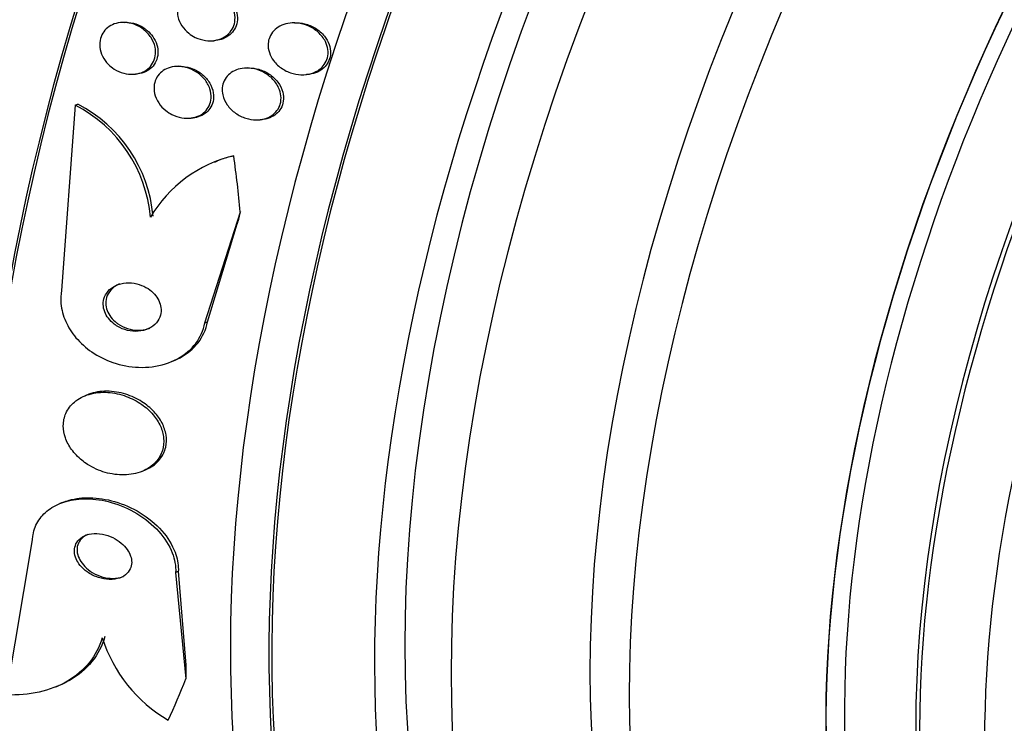
# Model space of a CAD drawing. Units: millimetres. Extents: x 0 to 986, y 0 to 1323.
# Drawn here: x 812 to 827, y 120 to 131 of the extents above; entities that cross this region are included whole.
import ezdxf
from ezdxf import colors
from ezdxf.entities.mleader import LeaderData, LeaderLine
from ezdxf.math import Vec2, Vec3

# ---------------------------------------------------------------- set-up
doc = ezdxf.new("R2010")
doc.units = ezdxf.units.MM
doc.layers.add('DV6_Défaut', color=7, linetype='Continuous')
doc.layers.add('Défaut', color=7, linetype='Continuous')

# ---------------------------------------------------------------- blocks, each defined once
blk = doc.blocks.new('_DOT')
at = {"color": 0}
blk.add_line((0, 0), (-1, 0), dxfattribs=at)
at = {"color": 0, "const_width": 0.333}
blk.add_lwpolyline([(-0.1665, 0, 1), (0.1665, 0, 1)], format="xyb", close=True, dxfattribs=at)
blk = doc.blocks.new('SE5')
at = {"layer": 'DV6_Défaut', "color": 7, "linetype": 'Continuous'}
for p, q in [((813.142, 130.948), (813.106, 130.947)), ((815.742, 130.941), (815.706, 130.939)), ((814.473, 130.666), (814.511, 130.668)), ((813.277, 130.154), (813.313, 130.156)), ((813.974, 130.276), (813.937, 130.274)), ((815.027, 130.251), (814.99, 130.249)), ((815.886, 130.147), (815.923, 130.149)), ((812.39, 129.68), (812.182, 126.852)), ((812.39, 129.68), (812.43, 129.697)), ((814.125, 129.482), (814.162, 129.484)), ((815.182, 129.458), (815.219, 129.459)), ((814.559, 128.824), (814.518, 128.807)), ((814.37, 126.354), (814.914, 128.052)), ((814.411, 126.37), (814.867, 127.869)), ((814.37, 126.354), (814.411, 126.37)), ((813.852, 125.759), (813.893, 125.775)), ((812.576, 125.256), (812.538, 125.24)), ((813.415, 124.087), (813.454, 124.103)), ((812.196, 123.611), (812.156, 123.594)), ((811.34, 120.668), (811.738, 123.04)), ((813.925, 122.541), (813.966, 122.558)), ((813.925, 122.541), (814.083, 120.915)), ((813.966, 122.558), (814.081, 121.126)), ((812.097, 120.793), (812.137, 120.81))]:
    blk.add_line(p, q, dxfattribs=at)
for centre, radius, start, end in [((811.422, 127.789), 2.125, 4.8805, 62.8846), ((811.463, 127.805), 2.124, 4.8851, 62.9233), ((815.258, 126.965), 1.991, 102.9028, 149.7106), ((815.261, 127.024), 1.937, 105.226, 111.3448), ((814.955, 122.232), 2.26, 197.7416, 239.5748)]:
    blk.add_arc(centre, radius, start, end, dxfattribs=at)
for centre, major_axis, ratio, start_param, end_param in [((813.862, 141.448), (-13.417, -23.239), 0.57735, 3.322418, 6.10236), ((812.978, 141.959), (-13.173, -22.816), 0.57735, 3.416106, 6.008672), ((813.402, 141.714), (-13.294, -23.026), 0.57735, 3.42183, 6.002948), ((813.862, 141.448), (-13.39, -23.192), 0.57735, 3.401963, 6.022815), ((812.271, 142.367), (-12.953, -22.435), 0.57735, 3.475297, 5.949481), ((812.978, 141.959), (-13.146, -22.769), 0.57735, 3.483801, 5.940977), ((827.65, 133.487), (-13.417, -23.239), 0.57735, 2.881751, 6.283185), ((828.11, 133.222), (-13.294, -23.026), 0.57735, 2.836356, 6.283185), ((828.11, 133.222), (-13.267, -22.98), 0.57735, 2.901512, 6.283185), ((828.534, 132.977), (-13.173, -22.816), 0.57735, 2.841893, 6.283185), ((829.241, 132.569), (-12.953, -22.435), 0.57735, 2.807888, 6.283185), ((831.716, 131.14), (-11.988, -20.764), 0.57735, 2.666828, 6.283185), ((832.07, 130.936), (-11.823, -20.477), 0.57735, 2.642675, 6.283185), ((832.07, 130.936), (11.792, 20.425), 0.57735, 0, 3.641906), ((829.241, 132.569), (-12.925, -22.387), 0.57735, 3.930427, 6.283185), ((832.983, 130.409), (-11.327, -19.62), 0.57735, 2.773551, 6.283185), ((833.69, 130), (-11, -19.053), 0.57735, 3.14483, 6.283185), ((832.983, 130.409), (-11, -19.053), 0.57735, 3.141593, 6.283185), ((834.751, 129.388), (-10.25, -17.754), 0.57735, 3.141593, 6.283185), ((835.352, 129.041), (-10.25, -17.754), 0.57735, 3.148, 6.281801), ((837.226, 127.959), (-9.453, -16.373), 0.57735, 2.561575, 6.283185), ((837.226, 127.959), (-9.45, -16.368), 0.57735, 2.563958, 6.283185), ((837.226, 127.959), (-9.25, -16.021), 0.57735, 2.820367, 6.283185), ((837.961, 127.535), (-9, -15.588), 0.57735, 3.141593, 6.283185), ((838.021, 127.5), (-9, -15.588), 0.57735, 2.76398, 6.283185), ((838.659, 127.131), (-8.75, -15.155), 0.57735, 2.926572, 6.283185), ((815.392, 127.005), (-0.759, 1.849), 0.653872, -0.143531, -0.095683), ((803.959, 130.568), (5.875, -14.303), 0.653872, 1.13767, 1.195928), ((823.097, 121.554), (-4.56, 11.1), 0.653872, 0.707497, 0.726672), ((822.652, 117.742), (-4.56, 11.1), 0.653872, 1.009459, 1.028634), ((803.959, 130.568), (5.875, -14.303), 0.653872, 0.540745, 0.598461)]:
    blk.add_ellipse(centre, major_axis=major_axis, ratio=ratio, start_param=start_param, end_param=end_param, dxfattribs=at)
for points, knots in [([(814.126, 130.781), (814.086, 130.813), (814.05, 130.852), (814.021, 130.895), (813.993, 130.938), (813.972, 130.986), (813.961, 131.036), (813.951, 131.081), (813.949, 131.127), (813.956, 131.171), (813.963, 131.21), (813.976, 131.248), (813.996, 131.282), (814.015, 131.315), (814.039, 131.344), (814.068, 131.368), (814.098, 131.394), (814.132, 131.414), (814.168, 131.429), (814.208, 131.445), (814.252, 131.455), (814.296, 131.458), (814.345, 131.462), (814.395, 131.458), (814.444, 131.447), (814.498, 131.435), (814.551, 131.414), (814.599, 131.385), (814.648, 131.356), (814.694, 131.317), (814.731, 131.272), (814.767, 131.23), (814.795, 131.181), (814.812, 131.129), (814.828, 131.084), (814.835, 131.035), (814.832, 130.988), (814.829, 130.947), (814.819, 130.907), (814.802, 130.87), (814.787, 130.836), (814.765, 130.805), (814.738, 130.778), (814.712, 130.751), (814.68, 130.728), (814.645, 130.711), (814.608, 130.692), (814.567, 130.679), (814.525, 130.672), (814.478, 130.664), (814.429, 130.664), (814.381, 130.671), (814.327, 130.679), (814.274, 130.695), (814.225, 130.719), (814.19, 130.736), (814.156, 130.757), (814.126, 130.781)], [0, 0, 0, 0, 0.05763, 0.05763, 0.05763, 0.11567, 0.11567, 0.11567, 0.167547, 0.167547, 0.167547, 0.213483, 0.213483, 0.213483, 0.257526, 0.257526, 0.257526, 0.303433, 0.303433, 0.303433, 0.353979, 0.353979, 0.353979, 0.410777, 0.410777, 0.410777, 0.473476, 0.473476, 0.473476, 0.538731, 0.538731, 0.538731, 0.600739, 0.600739, 0.600739, 0.655002, 0.655002, 0.655002, 0.702053, 0.702053, 0.702053, 0.745949, 0.745949, 0.745949, 0.790851, 0.790851, 0.790851, 0.839885, 0.839885, 0.839885, 0.895032, 0.895032, 0.895032, 0.956473, 0.956473, 0.956473, 1, 1, 1, 1]), ([(814.346, 131.461), (814.367, 131.462), (814.388, 131.462), (814.408, 131.46), (814.46, 131.456), (814.513, 131.443), (814.563, 131.423), (814.616, 131.402), (814.666, 131.371), (814.71, 131.333), (814.753, 131.296), (814.791, 131.25), (814.819, 131.2), (814.844, 131.155), (814.861, 131.105), (814.867, 131.054), (814.872, 131.011), (814.869, 130.966), (814.858, 130.925), (814.848, 130.887), (814.832, 130.852), (814.809, 130.821), (814.788, 130.79), (814.761, 130.763), (814.73, 130.741), (814.698, 130.718), (814.661, 130.7), (814.622, 130.688), (814.587, 130.677), (814.549, 130.67), (814.51, 130.668)], [0, 0, 0, 0, 0.046966, 0.046966, 0.046966, 0.167195, 0.167195, 0.167195, 0.296566, 0.296566, 0.296566, 0.425239, 0.425239, 0.425239, 0.54167, 0.54167, 0.54167, 0.641779, 0.641779, 0.641779, 0.731326, 0.731326, 0.731326, 0.819161, 0.819161, 0.819161, 0.912577, 0.912577, 0.912577, 1, 1, 1, 1]), ([(812.895, 130.309), (812.861, 130.345), (812.831, 130.386), (812.809, 130.43), (812.787, 130.474), (812.772, 130.522), (812.767, 130.57), (812.763, 130.614), (812.766, 130.659), (812.777, 130.701), (812.788, 130.738), (812.805, 130.774), (812.828, 130.805), (812.85, 130.836), (812.878, 130.862), (812.909, 130.883), (812.941, 130.905), (812.978, 130.922), (813.016, 130.932), (813.058, 130.944), (813.102, 130.949), (813.147, 130.947), (813.195, 130.945), (813.245, 130.935), (813.292, 130.918), (813.343, 130.899), (813.392, 130.872), (813.435, 130.839), (813.479, 130.804), (813.518, 130.762), (813.549, 130.715), (813.577, 130.671), (813.599, 130.621), (813.61, 130.57), (813.62, 130.525), (813.621, 130.478), (813.614, 130.434), (813.607, 130.394), (813.593, 130.355), (813.573, 130.322), (813.554, 130.289), (813.529, 130.26), (813.5, 130.236), (813.471, 130.212), (813.436, 130.193), (813.4, 130.179), (813.361, 130.164), (813.318, 130.156), (813.275, 130.154), (813.228, 130.152), (813.179, 130.158), (813.132, 130.17), (813.081, 130.184), (813.031, 130.206), (812.986, 130.235), (812.953, 130.256), (812.922, 130.281), (812.895, 130.309)], [0, 0, 0, 0, 0.055879, 0.055879, 0.055879, 0.112096, 0.112096, 0.112096, 0.16332, 0.16332, 0.16332, 0.209839, 0.209839, 0.209839, 0.255136, 0.255136, 0.255136, 0.302452, 0.302452, 0.302452, 0.354152, 0.354152, 0.354152, 0.411406, 0.411406, 0.411406, 0.473447, 0.473447, 0.473447, 0.536931, 0.536931, 0.536931, 0.596913, 0.596913, 0.596913, 0.650151, 0.650151, 0.650151, 0.697553, 0.697553, 0.697553, 0.742636, 0.742636, 0.742636, 0.788965, 0.788965, 0.788965, 0.839238, 0.839238, 0.839238, 0.895007, 0.895007, 0.895007, 0.956033, 0.956033, 0.956033, 1, 1, 1, 1]), ([(813.142, 130.948), (813.163, 130.949), (813.184, 130.949), (813.205, 130.947), (813.255, 130.942), (813.305, 130.93), (813.352, 130.91), (813.402, 130.889), (813.45, 130.859), (813.492, 130.823), (813.523, 130.796), (813.552, 130.765), (813.575, 130.731)], [0, 0, 0, 0, 0.128747, 0.128747, 0.128747, 0.431977, 0.431977, 0.431977, 0.758364, 0.758364, 0.758364, 1, 1, 1, 1]), ([(815.362, 130.722), (815.377, 130.758), (815.399, 130.792), (815.426, 130.82), (815.452, 130.848), (815.484, 130.872), (815.519, 130.89), (815.555, 130.91), (815.596, 130.923), (815.638, 130.931), (815.685, 130.941), (815.735, 130.942), (815.784, 130.937), (815.84, 130.931), (815.896, 130.917), (815.948, 130.895), (816.004, 130.871), (816.058, 130.837), (816.103, 130.796), (816.148, 130.756), (816.186, 130.707), (816.213, 130.654), (816.232, 130.615), (816.245, 130.574), (816.251, 130.532), (816.256, 130.49), (816.254, 130.447), (816.244, 130.406), (816.234, 130.37), (816.218, 130.335), (816.197, 130.304), (816.176, 130.274), (816.149, 130.248), (816.12, 130.226), (816.088, 130.203), (816.052, 130.184), (816.014, 130.172), (815.971, 130.157), (815.926, 130.149), (815.88, 130.147), (815.827, 130.145), (815.773, 130.151), (815.721, 130.165), (815.663, 130.18), (815.607, 130.205), (815.557, 130.238), (815.505, 130.271), (815.458, 130.314), (815.422, 130.363), (815.394, 130.401), (815.371, 130.443), (815.357, 130.486), (815.342, 130.53), (815.336, 130.578), (815.339, 130.623), (815.341, 130.657), (815.349, 130.691), (815.362, 130.722)], [0, 0, 0, 0, 0.044755, 0.044755, 0.044755, 0.089295, 0.089295, 0.089295, 0.136918, 0.136918, 0.136918, 0.191636, 0.191636, 0.191636, 0.254131, 0.254131, 0.254131, 0.321932, 0.321932, 0.321932, 0.388463, 0.388463, 0.388463, 0.435938, 0.435938, 0.435938, 0.483729, 0.483729, 0.483729, 0.52673, 0.52673, 0.52673, 0.568642, 0.568642, 0.568642, 0.613674, 0.613674, 0.613674, 0.664884, 0.664884, 0.664884, 0.72397, 0.72397, 0.72397, 0.789995, 0.789995, 0.789995, 0.857935, 0.857935, 0.857935, 0.909423, 0.909423, 0.909423, 0.961344, 0.961344, 0.961344, 1, 1, 1, 1]), ([(815.742, 130.941), (815.793, 130.944), (815.846, 130.939), (815.896, 130.926), (815.954, 130.912), (816.01, 130.889), (816.061, 130.858), (816.113, 130.826), (816.162, 130.784), (816.2, 130.736), (816.229, 130.698), (816.254, 130.656), (816.27, 130.612), (816.286, 130.568), (816.294, 130.52), (816.292, 130.473)], [0, 0, 0, 0, 0.193322, 0.193322, 0.193322, 0.414192, 0.414192, 0.414192, 0.644274, 0.644274, 0.644274, 0.820897, 0.820897, 0.820897, 1, 1, 1, 1]), ([(813.575, 130.731), (813.602, 130.693), (813.623, 130.651), (813.637, 130.607), (813.651, 130.563), (813.657, 130.516), (813.654, 130.471), (813.652, 130.43), (813.642, 130.389), (813.625, 130.352), (813.609, 130.318), (813.587, 130.286), (813.56, 130.259), (813.533, 130.233), (813.501, 130.211), (813.467, 130.194), (813.43, 130.176), (813.39, 130.165), (813.349, 130.159), (813.337, 130.158), (813.325, 130.157), (813.314, 130.156)], [0, 0, 0, 0, 0.170769, 0.170769, 0.170769, 0.34254, 0.34254, 0.34254, 0.500414, 0.500414, 0.500414, 0.647638, 0.647638, 0.647638, 0.795909, 0.795909, 0.795909, 0.95489, 0.95489, 0.95489, 1, 1, 1, 1]), ([(816.292, 130.473), (816.29, 130.436), (816.282, 130.399), (816.267, 130.365), (816.253, 130.331), (816.233, 130.299), (816.208, 130.272), (816.182, 130.245), (816.152, 130.222), (816.119, 130.203), (816.083, 130.183), (816.043, 130.168), (816.002, 130.16), (815.976, 130.154), (815.95, 130.151), (815.923, 130.149)], [0, 0, 0, 0, 0.207001, 0.207001, 0.207001, 0.413863, 0.413863, 0.413863, 0.623192, 0.623192, 0.623192, 0.854558, 0.854558, 0.854558, 1, 1, 1, 1]), ([(813.774, 129.6), (813.732, 129.633), (813.695, 129.673), (813.666, 129.717), (813.637, 129.761), (813.615, 129.811), (813.604, 129.862), (813.593, 129.907), (813.592, 129.955), (813.599, 129.999), (813.606, 130.038), (813.62, 130.076), (813.64, 130.11), (813.659, 130.141), (813.684, 130.17), (813.713, 130.193), (813.742, 130.217), (813.777, 130.236), (813.813, 130.249), (813.852, 130.264), (813.895, 130.272), (813.937, 130.274), (813.986, 130.276), (814.035, 130.271), (814.082, 130.259), (814.135, 130.245), (814.187, 130.223), (814.234, 130.194), (814.283, 130.164), (814.329, 130.125), (814.366, 130.08), (814.402, 130.036), (814.43, 129.986), (814.448, 129.934), (814.464, 129.888), (814.471, 129.838), (814.468, 129.79), (814.465, 129.749), (814.455, 129.709), (814.437, 129.672), (814.421, 129.639), (814.399, 129.608), (814.372, 129.583), (814.345, 129.557), (814.314, 129.535), (814.279, 129.519), (814.243, 129.502), (814.202, 129.491), (814.161, 129.485), (814.115, 129.479), (814.067, 129.481), (814.02, 129.489), (813.968, 129.498), (813.916, 129.515), (813.868, 129.54), (813.834, 129.556), (813.803, 129.577), (813.774, 129.6)], [0, 0, 0, 0, 0.059371, 0.059371, 0.059371, 0.119155, 0.119155, 0.119155, 0.172524, 0.172524, 0.172524, 0.219215, 0.219215, 0.219215, 0.263205, 0.263205, 0.263205, 0.308449, 0.308449, 0.308449, 0.357928, 0.357928, 0.357928, 0.413526, 0.413526, 0.413526, 0.475356, 0.475356, 0.475356, 0.54065, 0.54065, 0.54065, 0.603811, 0.603811, 0.603811, 0.659649, 0.659649, 0.659649, 0.707712, 0.707712, 0.707712, 0.751756, 0.751756, 0.751756, 0.796118, 0.796118, 0.796118, 0.844146, 0.844146, 0.844146, 0.898076, 0.898076, 0.898076, 0.958518, 0.958518, 0.958518, 1, 1, 1, 1]), ([(813.974, 130.276), (813.994, 130.277), (814.014, 130.276), (814.034, 130.275), (814.085, 130.271), (814.136, 130.258), (814.185, 130.239), (814.237, 130.218), (814.288, 130.189), (814.332, 130.152), (814.377, 130.115), (814.416, 130.07), (814.446, 130.021), (814.473, 129.975), (814.493, 129.924), (814.501, 129.872), (814.508, 129.827), (814.507, 129.781), (814.497, 129.738), (814.488, 129.7), (814.472, 129.664), (814.45, 129.632), (814.429, 129.602), (814.403, 129.575), (814.373, 129.554), (814.341, 129.532), (814.306, 129.514), (814.269, 129.503), (814.235, 129.492), (814.198, 129.486), (814.162, 129.484)], [0, 0, 0, 0, 0.046256, 0.046256, 0.046256, 0.16307, 0.16307, 0.16307, 0.290823, 0.290823, 0.290823, 0.421196, 0.421196, 0.421196, 0.542106, 0.542106, 0.542106, 0.646511, 0.646511, 0.646511, 0.73796, 0.73796, 0.73796, 0.825261, 0.825261, 0.825261, 0.916359, 0.916359, 0.916359, 1, 1, 1, 1]), ([(814.638, 129.949), (814.641, 129.986), (814.652, 130.023), (814.668, 130.056), (814.684, 130.089), (814.706, 130.119), (814.732, 130.145), (814.759, 130.171), (814.791, 130.192), (814.825, 130.209), (814.862, 130.227), (814.903, 130.238), (814.944, 130.245), (814.991, 130.251), (815.04, 130.251), (815.088, 130.244), (815.143, 130.236), (815.197, 130.219), (815.247, 130.195), (815.301, 130.169), (815.352, 130.134), (815.396, 130.093), (815.438, 130.051), (815.474, 130.002), (815.499, 129.949), (815.517, 129.91), (815.53, 129.868), (815.534, 129.826), (815.538, 129.783), (815.535, 129.74), (815.524, 129.7), (815.513, 129.664), (815.496, 129.629), (815.473, 129.599), (815.451, 129.57), (815.424, 129.545), (815.394, 129.524), (815.361, 129.503), (815.325, 129.486), (815.287, 129.475), (815.244, 129.462), (815.199, 129.457), (815.153, 129.457), (815.101, 129.457), (815.049, 129.466), (814.999, 129.482), (814.943, 129.499), (814.889, 129.526), (814.841, 129.56), (814.791, 129.595), (814.747, 129.639), (814.713, 129.688), (814.681, 129.734), (814.657, 129.786), (814.645, 129.839), (814.637, 129.875), (814.634, 129.913), (814.638, 129.949)], [0, 0, 0, 0, 0.043092, 0.043092, 0.043092, 0.086159, 0.086159, 0.086159, 0.129701, 0.129701, 0.129701, 0.177393, 0.177393, 0.177393, 0.231649, 0.231649, 0.231649, 0.293269, 0.293269, 0.293269, 0.360045, 0.360045, 0.360045, 0.425994, 0.425994, 0.425994, 0.474345, 0.474345, 0.474345, 0.523013, 0.523013, 0.523013, 0.566813, 0.566813, 0.566813, 0.60928, 0.60928, 0.60928, 0.654525, 0.654525, 0.654525, 0.705538, 0.705538, 0.705538, 0.763977, 0.763977, 0.763977, 0.829029, 0.829029, 0.829029, 0.896125, 0.896125, 0.896125, 0.958162, 0.958162, 0.958162, 1, 1, 1, 1]), ([(815.027, 130.251), (815.032, 130.251), (815.037, 130.251), (815.043, 130.251), (815.094, 130.252), (815.146, 130.245), (815.195, 130.231), (815.251, 130.215), (815.305, 130.19), (815.354, 130.158), (815.404, 130.125), (815.45, 130.082), (815.487, 130.034), (815.521, 129.989), (815.547, 129.937), (815.561, 129.883), (815.574, 129.838), (815.577, 129.789), (815.57, 129.743), (815.565, 129.704), (815.551, 129.666), (815.532, 129.632), (815.514, 129.601), (815.49, 129.573), (815.462, 129.549), (815.433, 129.525), (815.4, 129.505), (815.364, 129.491), (815.344, 129.482), (815.322, 129.475), (815.3, 129.47)], [0, 0, 0, 0, 0.012823, 0.012823, 0.012823, 0.13535, 0.13535, 0.13535, 0.272512, 0.272512, 0.272512, 0.41592, 0.41592, 0.41592, 0.550536, 0.550536, 0.550536, 0.665024, 0.665024, 0.665024, 0.761887, 0.761887, 0.761887, 0.851983, 0.851983, 0.851983, 0.945274, 0.945274, 0.945274, 1, 1, 1, 1]), ([(812.182, 126.852), (812.17, 126.787), (812.167, 126.718), (812.173, 126.65), (812.182, 126.558), (812.206, 126.465), (812.245, 126.378), (812.284, 126.29), (812.338, 126.205), (812.402, 126.129), (812.472, 126.047), (812.554, 125.973), (812.644, 125.912), (812.744, 125.844), (812.855, 125.789), (812.968, 125.75), (813.095, 125.706), (813.229, 125.681), (813.359, 125.676), (813.5, 125.671), (813.64, 125.688), (813.769, 125.729), (813.896, 125.768), (814.015, 125.832), (814.113, 125.916), (814.201, 125.991), (814.273, 126.086), (814.32, 126.191), (814.342, 126.243), (814.359, 126.297), (814.37, 126.354)], [0, 0, 0, 0, 0.065933, 0.065933, 0.065933, 0.154083, 0.154083, 0.154083, 0.243302, 0.243302, 0.243302, 0.33982, 0.33982, 0.33982, 0.447963, 0.447963, 0.447963, 0.569064, 0.569064, 0.569064, 0.699217, 0.699217, 0.699217, 0.828143, 0.828143, 0.828143, 0.943868, 0.943868, 0.943868, 1, 1, 1, 1]), ([(813.034, 126.304), (813.083, 126.275), (813.136, 126.254), (813.19, 126.241), (813.243, 126.228), (813.299, 126.223), (813.352, 126.227), (813.408, 126.231), (813.463, 126.245), (813.511, 126.268), (813.557, 126.289), (813.599, 126.32), (813.631, 126.358), (813.659, 126.391), (813.681, 126.43), (813.692, 126.472), (813.702, 126.509), (813.705, 126.549), (813.7, 126.588), (813.696, 126.624), (813.685, 126.661), (813.669, 126.695), (813.652, 126.73), (813.63, 126.763), (813.603, 126.793), (813.574, 126.825), (813.54, 126.854), (813.503, 126.878), (813.462, 126.905), (813.417, 126.926), (813.37, 126.941), (813.318, 126.957), (813.264, 126.966), (813.211, 126.967), (813.155, 126.967), (813.099, 126.959), (813.048, 126.941), (812.999, 126.924), (812.953, 126.897), (812.916, 126.863), (812.883, 126.832), (812.856, 126.794), (812.839, 126.752), (812.825, 126.716), (812.818, 126.676), (812.819, 126.636), (812.819, 126.599), (812.827, 126.561), (812.841, 126.526), (812.854, 126.49), (812.874, 126.456), (812.897, 126.425), (812.923, 126.391), (812.954, 126.361), (812.988, 126.335), (813.003, 126.324), (813.018, 126.314), (813.034, 126.304)], [0, 0, 0, 0, 0.063031, 0.063031, 0.063031, 0.125893, 0.125893, 0.125893, 0.191562, 0.191562, 0.191562, 0.254201, 0.254201, 0.254201, 0.308939, 0.308939, 0.308939, 0.356087, 0.356087, 0.356087, 0.399792, 0.399792, 0.399792, 0.444366, 0.444366, 0.444366, 0.493051, 0.493051, 0.493051, 0.547947, 0.547947, 0.547947, 0.609378, 0.609378, 0.609378, 0.674748, 0.674748, 0.674748, 0.738482, 0.738482, 0.738482, 0.795156, 0.795156, 0.795156, 0.843878, 0.843878, 0.843878, 0.888125, 0.888125, 0.888125, 0.932198, 0.932198, 0.932198, 0.979504, 0.979504, 0.979504, 1, 1, 1, 1]), ([(813.068, 126.95), (813.039, 126.938), (813.011, 126.923), (812.986, 126.905), (812.948, 126.877), (812.916, 126.841), (812.894, 126.8), (812.874, 126.764), (812.862, 126.724), (812.859, 126.683), (812.856, 126.646), (812.86, 126.608), (812.871, 126.571), (812.881, 126.535), (812.897, 126.5), (812.919, 126.467), (812.941, 126.433), (812.969, 126.402), (813, 126.374), (813.013, 126.363), (813.027, 126.352), (813.041, 126.342)], [0, 0, 0, 0, 0.127409, 0.127409, 0.127409, 0.322602, 0.322602, 0.322602, 0.490304, 0.490304, 0.490304, 0.639284, 0.639284, 0.639284, 0.784066, 0.784066, 0.784066, 0.936885, 0.936885, 0.936885, 1, 1, 1, 1]), ([(813.893, 125.775), (813.985, 125.813), (814.072, 125.864), (814.146, 125.926), (814.235, 126.001), (814.309, 126.095), (814.357, 126.2), (814.382, 126.254), (814.4, 126.311), (814.411, 126.37)], [0, 0, 0, 0, 0.355617, 0.355617, 0.355617, 0.782933, 0.782933, 0.782933, 1, 1, 1, 1]), ([(813.041, 126.342), (813.086, 126.31), (813.137, 126.285), (813.189, 126.269), (813.24, 126.252), (813.295, 126.243), (813.348, 126.242), (813.404, 126.242), (813.46, 126.25), (813.511, 126.268), (813.518, 126.27), (813.525, 126.273), (813.532, 126.276)], [0, 0, 0, 0, 0.311725, 0.311725, 0.311725, 0.622301, 0.622301, 0.622301, 0.952824, 0.952824, 0.952824, 1, 1, 1, 1]), ([(812.579, 124.193), (812.663, 124.139), (812.756, 124.097), (812.85, 124.07), (812.945, 124.043), (813.043, 124.03), (813.137, 124.032), (813.234, 124.034), (813.329, 124.052), (813.413, 124.086), (813.492, 124.118), (813.563, 124.166), (813.618, 124.225), (813.666, 124.276), (813.703, 124.339), (813.723, 124.406), (813.742, 124.465), (813.748, 124.529), (813.742, 124.593), (813.736, 124.655), (813.719, 124.717), (813.692, 124.776), (813.665, 124.838), (813.626, 124.897), (813.581, 124.951), (813.531, 125.01), (813.472, 125.063), (813.407, 125.109), (813.334, 125.16), (813.254, 125.201), (813.171, 125.232), (813.079, 125.265), (812.983, 125.286), (812.889, 125.292), (812.791, 125.299), (812.693, 125.289), (812.605, 125.263), (812.52, 125.239), (812.442, 125.199), (812.378, 125.145), (812.323, 125.098), (812.277, 125.038), (812.248, 124.972), (812.223, 124.915), (812.209, 124.85), (812.209, 124.784), (812.209, 124.723), (812.22, 124.659), (812.241, 124.599), (812.263, 124.536), (812.295, 124.476), (812.336, 124.42), (812.379, 124.359), (812.433, 124.304), (812.492, 124.256), (812.52, 124.233), (812.549, 124.212), (812.579, 124.193)], [0, 0, 0, 0, 0.063822, 0.063822, 0.063822, 0.127544, 0.127544, 0.127544, 0.192694, 0.192694, 0.192694, 0.253366, 0.253366, 0.253366, 0.305878, 0.305878, 0.305878, 0.35182, 0.35182, 0.35182, 0.395573, 0.395573, 0.395573, 0.441155, 0.441155, 0.441155, 0.491486, 0.491486, 0.491486, 0.548228, 0.548228, 0.548228, 0.610951, 0.610951, 0.610951, 0.67615, 0.67615, 0.67615, 0.738031, 0.738031, 0.738031, 0.792335, 0.792335, 0.792335, 0.839638, 0.839638, 0.839638, 0.883772, 0.883772, 0.883772, 0.928697, 0.928697, 0.928697, 0.977454, 0.977454, 0.977454, 1, 1, 1, 1]), ([(813.456, 124.104), (813.47, 124.11), (813.484, 124.116), (813.497, 124.123), (813.571, 124.159), (813.636, 124.21), (813.685, 124.272), (813.727, 124.326), (813.758, 124.389), (813.773, 124.456), (813.786, 124.516), (813.788, 124.58), (813.778, 124.643), (813.768, 124.705), (813.747, 124.767), (813.717, 124.825), (813.686, 124.886), (813.644, 124.945), (813.595, 124.997), (813.541, 125.055), (813.478, 125.107), (813.41, 125.15), (813.333, 125.199), (813.249, 125.238), (813.163, 125.265), (813.069, 125.294), (812.971, 125.31), (812.876, 125.31), (812.78, 125.311), (812.683, 125.296), (812.598, 125.264), (812.59, 125.262), (812.583, 125.259), (812.576, 125.256)], [0, 0, 0, 0, 0.021777, 0.021777, 0.021777, 0.140488, 0.140488, 0.140488, 0.242612, 0.242612, 0.242612, 0.332953, 0.332953, 0.332953, 0.4205, 0.4205, 0.4205, 0.512928, 0.512928, 0.512928, 0.615698, 0.615698, 0.615698, 0.731558, 0.731558, 0.731558, 0.858653, 0.858653, 0.858653, 0.988833, 0.988833, 0.988833, 1, 1, 1, 1]), ([(811.738, 123.04), (811.739, 123.066), (811.742, 123.091), (811.746, 123.116), (811.76, 123.197), (811.791, 123.275), (811.836, 123.342), (811.88, 123.409), (811.939, 123.467), (812.007, 123.514), (812.079, 123.564), (812.163, 123.602), (812.252, 123.627), (812.351, 123.655), (812.459, 123.668), (812.568, 123.666), (812.69, 123.665), (812.818, 123.646), (812.941, 123.611), (813.076, 123.573), (813.21, 123.515), (813.332, 123.442), (813.457, 123.367), (813.574, 123.273), (813.668, 123.167), (813.757, 123.068), (813.829, 122.955), (813.873, 122.84), (813.911, 122.742), (813.93, 122.639), (813.925, 122.541)], [0, 0, 0, 0, 0.026987, 0.026987, 0.026987, 0.11593, 0.11593, 0.11593, 0.203849, 0.203849, 0.203849, 0.29656, 0.29656, 0.29656, 0.399295, 0.399295, 0.399295, 0.514907, 0.514907, 0.514907, 0.64206, 0.64206, 0.64206, 0.77312, 0.77312, 0.77312, 0.895756, 0.895756, 0.895756, 1, 1, 1, 1]), ([(812.194, 123.61), (812.228, 123.624), (812.263, 123.635), (812.298, 123.645), (812.398, 123.672), (812.506, 123.685), (812.616, 123.683), (812.739, 123.681), (812.867, 123.66), (812.99, 123.625), (813.126, 123.586), (813.26, 123.527), (813.381, 123.453), (813.506, 123.377), (813.622, 123.282), (813.716, 123.176), (813.803, 123.077), (813.874, 122.964), (813.917, 122.849), (813.949, 122.762), (813.967, 122.673), (813.967, 122.587), (813.967, 122.577), (813.967, 122.568), (813.966, 122.558)], [0, 0, 0, 0, 0.0500264, 0.0500264, 0.0500264, 0.1896856, 0.1896856, 0.1896856, 0.3469029, 0.3469029, 0.3469029, 0.5196911, 0.5196911, 0.5196911, 0.6974432, 0.6974432, 0.6974432, 0.863315, 0.863315, 0.863315, 0.9864114, 0.9864114, 0.9864114, 1, 1, 1, 1]), ([(812.556, 122.563), (812.601, 122.528), (812.652, 122.499), (812.705, 122.478), (812.758, 122.456), (812.814, 122.442), (812.869, 122.436), (812.925, 122.43), (812.982, 122.433), (813.033, 122.446), (813.08, 122.457), (813.124, 122.477), (813.16, 122.505), (813.19, 122.529), (813.215, 122.56), (813.231, 122.594), (813.246, 122.624), (813.253, 122.658), (813.254, 122.692), (813.254, 122.725), (813.249, 122.759), (813.237, 122.792), (813.225, 122.827), (813.207, 122.861), (813.185, 122.893), (813.16, 122.928), (813.129, 122.961), (813.095, 122.99), (813.056, 123.023), (813.012, 123.051), (812.966, 123.073), (812.915, 123.098), (812.861, 123.116), (812.806, 123.126), (812.75, 123.136), (812.693, 123.138), (812.64, 123.131), (812.589, 123.123), (812.541, 123.108), (812.501, 123.083), (812.466, 123.062), (812.436, 123.033), (812.415, 123), (812.397, 122.971), (812.385, 122.938), (812.381, 122.903), (812.377, 122.871), (812.379, 122.836), (812.387, 122.803), (812.396, 122.768), (812.411, 122.734), (812.43, 122.701), (812.452, 122.666), (812.479, 122.632), (812.51, 122.602), (812.525, 122.589), (812.54, 122.575), (812.556, 122.563)], [0, 0, 0, 0, 0.064266, 0.064266, 0.064266, 0.128442, 0.128442, 0.128442, 0.193881, 0.193881, 0.193881, 0.25445, 0.25445, 0.25445, 0.306601, 0.306601, 0.306601, 0.352208, 0.352208, 0.352208, 0.395771, 0.395771, 0.395771, 0.441303, 0.441303, 0.441303, 0.491716, 0.491716, 0.491716, 0.548677, 0.548677, 0.548677, 0.611741, 0.611741, 0.611741, 0.677296, 0.677296, 0.677296, 0.739323, 0.739323, 0.739323, 0.793422, 0.793422, 0.793422, 0.840321, 0.840321, 0.840321, 0.884096, 0.884096, 0.884096, 0.928841, 0.928841, 0.928841, 0.977653, 0.977653, 0.977653, 1, 1, 1, 1]), ([(812.585, 123.122), (812.577, 123.118), (812.568, 123.115), (812.56, 123.11), (812.522, 123.091), (812.489, 123.064), (812.465, 123.032), (812.444, 123.004), (812.43, 122.971), (812.423, 122.936), (812.42, 122.922), (812.419, 122.909), (812.419, 122.895)], [0, 0, 0, 0, 0.088993, 0.088993, 0.088993, 0.504648, 0.504648, 0.504648, 0.862724, 0.862724, 0.862724, 1, 1, 1, 1]), ([(812.419, 122.895), (812.418, 122.859), (812.424, 122.821), (812.438, 122.785), (812.451, 122.749), (812.47, 122.714), (812.495, 122.681), (812.521, 122.646), (812.553, 122.614), (812.588, 122.585), (812.628, 122.553), (812.673, 122.526), (812.72, 122.505), (812.772, 122.481), (812.827, 122.465), (812.881, 122.456), (812.938, 122.448), (812.995, 122.447), (813.048, 122.457), (813.075, 122.462), (813.101, 122.469), (813.126, 122.479)], [0, 0, 0, 0, 0.129708, 0.129708, 0.129708, 0.25876, 0.25876, 0.25876, 0.397726, 0.397726, 0.397726, 0.554686, 0.554686, 0.554686, 0.727876, 0.727876, 0.727876, 0.907141, 0.907141, 0.907141, 1, 1, 1, 1]), ([(812.843, 121.56), (812.802, 121.418), (812.736, 121.291), (812.555, 121.065), (812.442, 120.971), (812.257, 120.864), (812.2, 120.836), (812.141, 120.811)], [0, 0, 0, 0, 0.413977, 0.413977, 0.827955, 0.827955, 1, 1, 1, 1]), ([(812.803, 121.544), (812.762, 121.402), (812.696, 121.275), (812.514, 121.049), (812.401, 120.954), (812.141, 120.803), (811.994, 120.748), (811.681, 120.678), (811.513, 120.663), (811.34, 120.668)], [0, 0, 0, 0, 0.25, 0.25, 0.5, 0.5, 0.75, 0.75, 1, 1, 1, 1])]:
    blk.add_open_spline(points, degree=3, knots=knots, dxfattribs=at)
blk.add_open_spline([(815.3, 129.47), (815.273, 129.464), (815.247, 129.461), (815.219, 129.459)], degree=3, dxfattribs=at)

msp = doc.modelspace()

# ---------------------------------------------------------------- block references
at = {"layer": 'Défaut'}
msp.add_blockref('SE5', (0, 0), dxfattribs=at)

# ---------------------------------------------------------------- leaders
at = {"layer": 'Défaut', "color": 7, "linetype": 'Continuous'}
ml = msp.add_multileader_mtext('Standard', dxfattribs=at)
ml.set_content('{\\pxsm0.9;\\fSolid Edge ISO|b1||i0||c0|p34;\\W1.;31/01/2018\\P}', color=256)
ml.set_leader_properties()
ml.set_arrow_properties(name='DOT')
ml.build(insert=Vec2(0, 0))
ml.multileader.update_dxf_attribs({"leader_type": 0, "dogleg_length": 0, "arrow_head_size": 12})
ctx = ml.context
ctx.base_point, ctx.char_height, ctx.arrow_head_size, ctx.landing_gap_size = Vec3(898.707, 1316.154), 12, 12, 4.2
notes = []
notes.append((ctx, [(0, (0, 0, 0), (0, 0), (1, 0), 1, [])]))
ctx.mtext.insert = Vec3(900.707, 1322.275)
for ctx, leaders in notes:
    for number, flags, end, landing, length, lines in leaders:
        leader = LeaderData()
        leader.index, (leader.has_last_leader_line, leader.has_dogleg_vector, leader.attachment_direction) = number, flags
        leader.last_leader_point, leader.dogleg_vector, leader.dogleg_length = Vec3(end), Vec3(landing), length
        for number, points, colour, breaks in lines:
            line = LeaderLine()
            line.index, line.vertices, line.color, line.breaks = number, Vec3.list(points), colors.encode_raw_color(colour), breaks
            leader.lines.append(line)
        ctx.leaders.append(leader)

doc.saveas('drawing.dxf')
